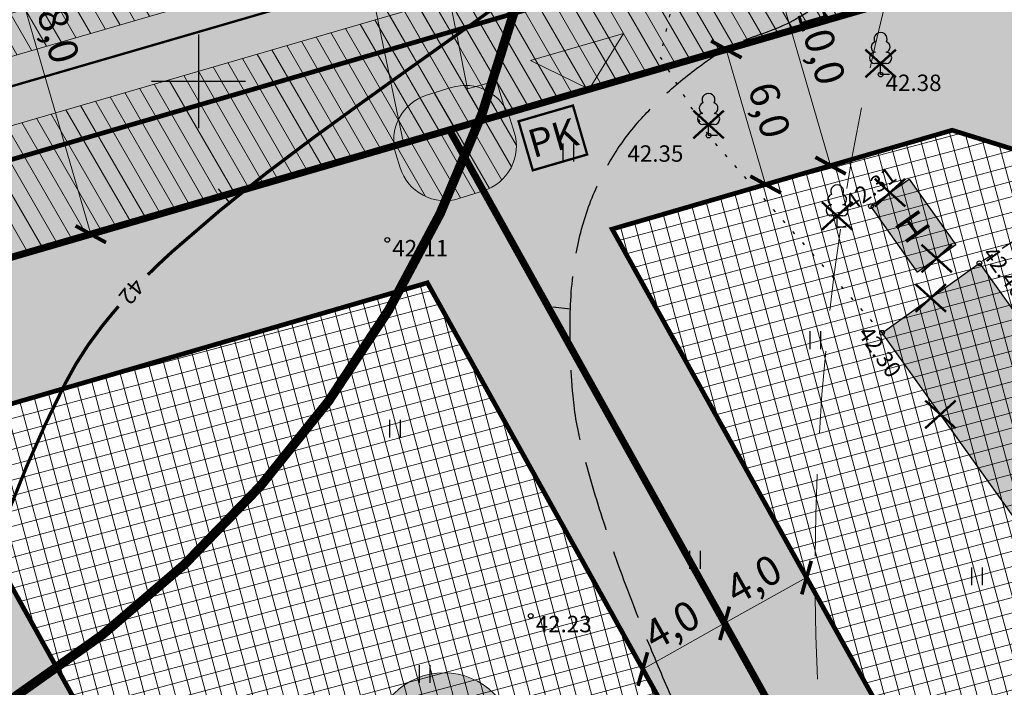
# Model space of a CAD drawing. Units: metres. Extents: x 545400 to 546026, y 6583728 to 6584235.
# Drawn here: x 545792 to 545834, y 6583974 to 6584003 of the extents above; entities that cross this region are included whole.
import ezdxf
from ezdxf.enums import TextEntityAlignment as Align

# ---------------------------------------------------------------- set-up
doc = ezdxf.new("R2010")
doc.units = ezdxf.units.M
for name, pattern in [('CENTER', [50.8, 31.75, -6.35, 6.35, -6.35]), ('CENTERX2', [4, 2.5, -0.5, 0.5, -0.5]), ('DASHED', [0.75, 0.5, -0.25]), ('Kasemetsa Topo$0$HOONEKP', [0.02, 0.01, 0.01]), ('Kasemetsa Topo$0$ISOPOHI', [0.2, 0.1, 0.1]), ('Kasemetsa Topo$0$ISOPOOL', [8, 6, -2]), ('Kasemetsa Topo$0$KOLVIK', [1.25, 0.25, -1]), ('Kasemetsa Topo$0$KRUUSKILL', [2, 1, -1]), ('KM_921a', [3, 1, -2])]:
    doc.linetypes.add(name, pattern=pattern)
doc.layers.get('0').update_dxf_attribs({"lineweight": 9})
doc.layers.get('Defpoints').update_dxf_attribs({"lineweight": 9})
for name, color, linetype, lineweight in [('-GEODEESIA', 7, 'Continuous', 9), ('DP_DIM', 7, 'Continuous', 9), ('DP_EH-plan_maapealne_hoonestusala_hatch', 169, 'Continuous', 18), ('DP_EH-plan_maapealne_hoonestusala_joon', 7, 'CENTER', 9), ('DP_EH-õigus_pos_nr', 7, 'Continuous', 9), ('DP_EH-õigus_pos_nr @ 1', 7, 'Continuous', 9), ('DP_KR-planeeritav', 1, 'Continuous', 9), ('DP_KV-mälestis_arheoloogia', 243, 'CENTERX2', 20), ('DP_MUU-hüdrandi tööraadius', 152, 'DASHED', 15), ('DP_MUU-juurdepääsud', 7, 'Continuous', 9), ('DP_MUU-likvideeritav_objekt', 1, 'Continuous', 9), ('DP_MUU-prügikonteiner', 7, 'Continuous', 9), ('DP_SERV-tehnovõrgud', 6, 'Continuous', 13), ('DP_T-autoliiklus-planeeritav', 253, 'Continuous', 9), ('DP_T-kergliiklus_planeeritav', 41, 'Continuous', 9), ('DP_T-servajoon', 250, 'Continuous', 9), ('TL_L_kattemärgistus_valge', 7, 'Continuous', 9)]:
    doc.layers.add(name, color=color, linetype=linetype, lineweight=lineweight)
doc.layers.add('DP_HO-olemasolev-LIKV', color=7, linetype='Continuous', lineweight=9, true_color=0xccb399)
doc.layers.add('DP_MA-muru', color=7, linetype='Continuous', lineweight=9, true_color=0xe4ff99)
for name, color, linetype in [('Kasemetsa Topo$0$HALJASTUS', 7, 'Continuous'), ('Kasemetsa Topo$0$HOONE', 7, 'Continuous'), ('Kasemetsa Topo$0$HORISONTAAL', 7, 'Continuous'), ('Kasemetsa Topo$0$korgus', 7, 'Continuous'), ('Kasemetsa Topo$0$PUU', 7, 'Continuous'), ('Kasemetsa Topo$0$TEE', 7, 'Continuous'), ('Kasemetsa Topo$0$VORK', 7, 'Continuous')]:
    doc.layers.add(name, color=color, linetype=linetype)
doc.styles.add('Kasemetsa Topo$0$ITALIC', font='italic.shx')
doc.styles.add('Kasemetsa Topo$0$romans', font='romans.shx')
doc.styles.add('Swis Lt BT', font='swissl.ttf')
doc.dimstyles.new('DP_M500', dxfattribs={"dimtxt": 1.25, "dimasz": 1.05, "dimexe": 0.5, "dimexo": 0, "dimgap": 0.3, "dimtad": 1, "dimdec": 1, "dimzin": 0, "dimtxsty": 'Swis Lt BT', "dimblk": 'ARCHTICK', "dimcen": 0.09, "dimclrd": 256, "dimclre": 256, "dimclrt": 256, "dimadec": 4, "dimazin": 0, "dimtfac": 1, "dimtdec": 1, "dimtmove": 0, "dimatfit": 2, "dimfxl": 0, "dimtolj": 1, "dimtzin": 0, "dimlwd": -1, "dimlwe": -1, "dimarcsym": 0})

# ---------------------------------------------------------------- blocks, each defined once
blk = doc.blocks.new('Kasemetsa Topo$0$VKORIS')
at = {"color": 0, "linetype": 'Continuous'}
for p, q in [((0, 4), (0, -4)), ((-4, 0), (4, 0))]:
    blk.add_line(p, q, dxfattribs=at)
blk = doc.blocks.new('Kasemetsa Topo$0$LEHTP1')
at = {"color": 0, "linetype": 'Continuous'}
for p, q in [((0.48, 0.95), (-0.48, 0.95)), ((0, 0), (0, 0.95)), ((0.76, 0), (0, 0))]:
    blk.add_line(p, q, dxfattribs=at)
for centre, radius, start, end in [((0, 3.04), 0.554, 332.5799, 207.4201), ((-0.34, 2.345), 0.465, 109.02174, 253.14154), ((0.34, 2.345), 0.465, 286.85082, 70.98591), ((-0.475, 1.425), 0.475, 90.0016, 269.3953), ((0.475, 1.425), 0.475, 270.6047, 89.9984)]:
    blk.add_arc(centre, radius, start, end, dxfattribs=at)
blk = doc.blocks.new('Kasemetsa Topo$0$ISOJ')
at = {"color": 0, "linetype": 'Continuous'}
blk.add_line((0, 0), (0, 1.5), dxfattribs=at)
blk = doc.blocks.new('Kasemetsa Topo$0$HEIN')
at = {"color": 0, "linetype": 'Continuous'}
for p, q in [((-0.455, 0.761), (-0.455, -0.761)), ((0.455, 0.761), (0.455, -0.761))]:
    blk.add_line(p, q, dxfattribs=at)
blk = doc.blocks.new('Kasemetsa Topo')
at = {"layer": 'Kasemetsa Topo$0$HALJASTUS', "linetype": 'Kasemetsa Topo$0$KOLVIK', "ltscale": 0.5, "flags": 128}
blk.add_lwpolyline([(545829.16, 6583989.28), (545821.757, 6583997.684), (545819.698, 6584001.056), (545821.211, 6584007.518), (545828.478, 6584018.067), (545830.751, 6584022.357), (545838.945, 6584030.914), (545842.774, 6584035.121)], dxfattribs=at)
at = {"layer": 'Kasemetsa Topo$0$HOONE', "linetype": 'Kasemetsa Topo$0$HOONEKP', "ltscale": 0.5, "flags": 128}
for points in [[(545828.682, 6583994.676), (545830.314, 6583995.833), (545832.305, 6583993.025), (545830.673, 6583991.868), (545828.682, 6583994.676)], [(545829.16, 6583989.28), (545833.31, 6583992.244), (545843.933, 6583977.372), (545839.783, 6583974.408), (545829.16, 6583989.28)]]:
    blk.add_lwpolyline(points, dxfattribs=at)
at = {"layer": 'Kasemetsa Topo$0$HORISONTAAL', "linetype": 'Kasemetsa Topo$0$ISOPOHI', "ltscale": 0.5, "const_width": 0.14, "flags": 128}
for points in [[(545797.838, 6583991.751, -0.0147), (545798.95, 6583992.802, -0.024845), (545804.947, 6583997.63, -0.00301), (545810.7, 6584001.757, 0.005869), (545813.638, 6584003.89, 0.000379), (545816.052, 6584005.688, 0.000159), (545821.813, 6584009.992, 0.002491), (545824.55, 6584012.059, 0.002524), (545827.231, 6584014.125, 0.100707), (545828.761, 6584015.912, 0.084278), (545829.693, 6584018.554, 0.109201), (545829.565, 6584021.316, -0.082233), (545829.201, 6584024.951, -0.024034), (545829.799, 6584030.253, -0.026035), (545830.684, 6584034.358, -0.033632)], [(545792.781, 6583960.342, -0.002067), (545790.415, 6583965.076, -0.013484), (545789.677, 6583966.673, -0.104789), (545789.135, 6583969.397, -0.053599), (545789.776, 6583974.744, -0.018106), (545790.697, 6583978.172, -0.016813), (545791.945, 6583981.785, -0.025748), (545794.293, 6583987.079, -0.050692), (545795.885, 6583989.56, -0.010531), (545796.585, 6583990.404, -0.024845)]]:
    blk.add_lwpolyline(points, format="xyb", dxfattribs=at)
at = {"layer": 'Kasemetsa Topo$0$HORISONTAAL', "linetype": 'Kasemetsa Topo$0$ISOPOOL', "ltscale": 0.5, "flags": 128}
blk.add_lwpolyline([(545831.051, 6583962.09, -0.013789), (545828.778, 6583963.489, -0.021327), (545827.375, 6583964.494, -0.008105), (545824.189, 6583967.075, -0.037621), (545823.555, 6583967.692, -0.047959), (545822.373, 6583969.322, -0.026864), (545820.721, 6583972.51, -0.006509), (545819.607, 6583975.065, -0.006533), (545818.563, 6583977.64, -0.013945), (545817.3, 6583981.164, -0.015677), (545816.364, 6583984.36, -0.040683), (545815.975, 6583986.594, -0.027307), (545815.852, 6583989.967, -0.039899), (545816.123, 6583992.726, -0.048702), (545816.74, 6583994.912, -0.044768), (545817.672, 6583996.784, -0.045764), (545818.898, 6583998.42, -0.029941), (545820.174, 6583999.675, -0.026289), (545821.779, 6584000.931, -0.076528), (545823.928, 6584001.993, 0.073282), (545826.178, 6584003.087, 0.052163), (545827.808, 6584004.468, 0.057908), (545828.97, 6584006.003, 0.120266), (545829.477, 6584007.685, -0.119105), (545829.985, 6584009.384, -0.046425), (545830.932, 6584010.709, -0.044948), (545832.142, 6584011.878, -0.053702), (545832.651, 6584012.204, -0.032122), (545833.58, 6584012.596)], format="xyb", dxfattribs=at)
at = {"layer": 'Kasemetsa Topo$0$korgus', "linetype": 'Continuous', "ltscale": 0.5}
for centre in [(545829.097, 6584000.286), (545821.757, 6583997.684), (545828.682, 6583994.676), (545808.053, 6583993.235), (545833.313, 6583992.243), (545829.16, 6583989.28), (545814.172, 6583977.207)]:
    blk.add_circle(centre, 0.1, dxfattribs=at)
at = {"layer": 'Kasemetsa Topo$0$TEE', "linetype": 'Kasemetsa Topo$0$KRUUSKILL', "ltscale": 0.5, "flags": 128}
blk.add_lwpolyline([(545858.578, 6583984.763), (545850.942, 6583979.611), (545837.55, 6583994.993), (545833.313, 6583992.243)], dxfattribs=at)
at = {"layer": 'Kasemetsa Topo$0$HALJASTUS', "linetype": 'Continuous', "ltscale": 0.5, "xscale": 0.5, "yscale": 0.5, "zscale": 0.5}
for p in [(545815.768, 6583996.964), (545826.298, 6583988.964), (545808.367, 6583985.187), (545821.169, 6583979.597), (545833.197, 6583978.89), (545809.64, 6583974.726)]:
    blk.add_blockref('Kasemetsa Topo$0$HEIN', p, dxfattribs=at)
at = {"layer": 'Kasemetsa Topo$0$HORISONTAAL', "ltscale": 0.5, "xscale": 0.5, "yscale": 0.5, "zscale": 0.5}
for p, rotation in [((545801.325, 6583994.833), 38.87266983915708), ((545815.861, 6583990.288), 83.25701451812672)]:
    blk.add_blockref('Kasemetsa Topo$0$ISOJ', p, dxfattribs=dict(at, rotation=rotation))
at = {"layer": 'Kasemetsa Topo$0$PUU', "linetype": 'Continuous', "ltscale": 0.5, "xscale": 0.5, "yscale": 0.5, "zscale": 0.5}
for p in [(545829.097, 6584000.286), (545821.757, 6583997.684), (545827.244, 6583993.786)]:
    blk.add_blockref('Kasemetsa Topo$0$LEHTP1', p, dxfattribs=at)
at = {"layer": 'Kasemetsa Topo$0$VORK', "ltscale": 0.5, "xscale": 0.5, "yscale": 0.5, "zscale": 0.5}
blk.add_blockref('Kasemetsa Topo$0$VKORIS', (545800, 6584000), dxfattribs=at)
at = {"layer": 'Kasemetsa Topo$0$HOONE', "linetype": 'Continuous', "ltscale": 0.5, "style": 'Kasemetsa Topo$0$romans'}
blk.add_text('H', height=1.2, rotation=125.3384, dxfattribs=at).set_placement((545830.466, 6583993.81), align=Align.MIDDLE_CENTER)
at = {"layer": 'Kasemetsa Topo$0$HORISONTAAL', "linetype": 'Continuous', "ltscale": 0.5, "style": 'Kasemetsa Topo$0$romans'}
blk.add_text('42', height=0.7, rotation=231.0562, dxfattribs=at).set_placement((545797.147, 6583991.032), align=Align.MIDDLE_CENTER)
at = {"layer": 'Kasemetsa Topo$0$korgus', "linetype": 'Continuous', "ltscale": 0.5, "style": 'Kasemetsa Topo$0$ITALIC'}
for s, p in [(' 42.38', (545829.097, 6584000.286)), (' 42.35', (545818.083, 6583997.27)), (' 42.11', (545808.053, 6583993.235)), (' 42.23', (545814.172, 6583977.207))]:
    blk.add_text(s, height=0.7, dxfattribs=at).set_placement(p, align=Align.TOP_LEFT)
for s, rotation, p in [(' 42.31', 35.0309, (545827.314, 6583994.907)), (' 42.46', 305.9966, (545833.844, 6583993.217)), (' 42.30', 304.8392, (545828.544, 6583989.823))]:
    blk.add_text(s, height=0.7, rotation=rotation, dxfattribs=at).set_placement(p, align=Align.TOP_LEFT)
blk = doc.blocks.new('likv_rist')
at = {"layer": 'DP_MUU-likvideeritav_objekt', "linetype": 'Continuous', "const_width": 0.1, "flags": 128}
for points in [[(-0.651, 0.591), (0.651, -0.591)], [(0.651, 0.591), (-0.651, -0.591)]]:
    blk.add_lwpolyline(points, dxfattribs=at)
blk = doc.blocks.new('pos_nr')
at = {"layer": 'DP_EH-õigus_pos_nr'}
h = blk.add_hatch(color=41, dxfattribs=at)
edge = h.paths.add_edge_path()
edge.add_arc((0, 0), 3.007, 0, 360)
blk.add_circle((0, 0), 3.007, dxfattribs=at)
at = {"layer": 'DP_EH-õigus_pos_nr', "style": 'Swis Lt BT'}
blk.add_attdef('POS_NUMBER', text='', height=3.105, dxfattribs=at).set_placement((0, 0), align=Align.MIDDLE)
blk = doc.blocks.new('*U300')
at = {"layer": 'DP_EH-õigus_pos_nr', "ltscale": 0.5}
ref = blk.add_blockref('pos_nr', (545810.469, 6583971.771), dxfattribs=at)
ref.add_attrib('POS_NUMBER', '15', dxfattribs={"layer": 'DP_EH-õigus_pos_nr @ 1', "height": 3.105, "style": 'Swis Lt BT'}).set_placement((545810.469, 6583971.771), align=Align.MIDDLE)
blk = doc.blocks.new('*U60')
at = {"layer": 'DP_MUU-juurdepääsud', "ltscale": 0.5}
h = blk.add_hatch(color=256, dxfattribs=at)
h.dxf.hatch_style = 1
h.paths.add_polyline_path([(1.943, 3.168), (0, 0), (-3.339, 1.633)])
at = {"layer": 'DP_MUU-juurdepääsud', "ltscale": 0.5, "flags": 128}
blk.add_lwpolyline([(1.943, 3.168), (0, 0), (-3.339, 1.633)], close=True, dxfattribs=at)
blk = doc.blocks.new('pk')
at = {"layer": 'DP_MUU-prügikonteiner'}
blk.add_hatch(color=9, dxfattribs=at).paths.add_polyline_path([(0, 2.176), (2.416, 2.176), (2.416, 0), (0, 0)])
at = {"layer": 'DP_MUU-prügikonteiner', "linetype": 'Continuous', "const_width": 0.1}
blk.add_lwpolyline([(0, 2.176), (2.416, 2.176), (2.416, 0), (0, 0)], close=True, dxfattribs=at)
at = {"layer": 'DP_MUU-prügikonteiner', "style": 'Swis Lt BT'}
blk.add_text('PK', height=1.2, dxfattribs=at).set_placement((1.208, 1.088), align=Align.MIDDLE_CENTER)
blk = doc.blocks.new('_ArchTick')
at = {"color": 0, "linetype": 'ByBlock', "const_width": 0.15}
blk.add_lwpolyline([(-0.5, -0.5), (0.5, 0.5)], dxfattribs=at)
blk = doc.blocks.new('*D69')
at = {"layer": 'Defpoints', "color": 0, "ltscale": 0.5, "transparency": 16777216}
for p in [(545821.83, 6584001.163), (545824.188, 6583995.601), (545823.505, 6583995.402)]:
    blk.add_point(p, dxfattribs=at)
at = {"layer": 'DP_DIM', "linetype": 'ByBlock', "ltscale": 0.5, "transparency": 16777216}
for p, q in [((545822.033, 6584001.222), (545822.994, 6584001.502)), ((545822.514, 6584001.362), (545824.188, 6583995.601)), ((545823.708, 6583995.461), (545824.668, 6583995.74))]:
    blk.add_line(p, q, dxfattribs=at)
at = {"layer": 'DP_DIM', "ltscale": 0.5, "transparency": 16777216, "xscale": 1.05, "yscale": 1.05, "zscale": 1.05}
for p, rotation in [((545822.514, 6584001.362), 106.2082732834557), ((545824.188, 6583995.601), 286.2082732834558)]:
    blk.add_blockref('_ArchTick', p, dxfattribs=dict(at, rotation=rotation))
at = {"layer": 'DP_DIM', "ltscale": 0.5, "transparency": 16777216, "insert": (545824.355, 6583998.773), "char_height": 1.25, "attachment_point": 5, "rotation": 286.2083, "style": 'Swis Lt BT'}
blk.add_mtext('\\A1;6,0', dxfattribs=at)
blk = doc.blocks.new('*D72')
at = {"layer": 'Defpoints', "color": 0, "ltscale": 0.5, "transparency": 16777216}
for p in [(545824.173, 6584006.01), (545826.964, 6583996.407), (545826.964, 6583996.407)]:
    blk.add_point(p, dxfattribs=at)
at = {"layer": 'DP_DIM', "linetype": 'ByBlock', "ltscale": 0.5, "transparency": 16777216}
for p, q in [((545824.173, 6584006.01), (545824.653, 6584006.149)), ((545824.173, 6584006.01), (545826.964, 6583996.407)), ((545826.964, 6583996.407), (545827.444, 6583996.547))]:
    blk.add_line(p, q, dxfattribs=at)
at = {"layer": 'DP_DIM', "ltscale": 0.5, "transparency": 16777216, "xscale": 1.05, "yscale": 1.05, "zscale": 1.05}
for p, rotation in [((545824.173, 6584006.01), 106.2082732835353), ((545826.964, 6583996.407), 286.2082732835353)]:
    blk.add_blockref('_ArchTick', p, dxfattribs=dict(at, rotation=rotation))
at = {"layer": 'DP_DIM', "ltscale": 0.5, "transparency": 16777216, "insert": (545826.573, 6584001.501), "char_height": 1.25, "attachment_point": 5, "rotation": 286.2083, "style": 'Swis Lt BT'}
blk.add_mtext('\\A1;10,0', dxfattribs=at)
blk = doc.blocks.new('*D82')
at = {"layer": 'Defpoints', "color": 0, "ltscale": 0.5, "transparency": 16777216}
for p in [(545822.443, 6583976.888), (545822.443, 6583976.888), (545818.95, 6583974.939)]:
    blk.add_point(p, dxfattribs=at)
at = {"layer": 'DP_DIM', "linetype": 'ByBlock', "ltscale": 0.5, "transparency": 16777216}
for p, q in [((545818.95, 6583974.939), (545822.443, 6583976.888)), ((545822.443, 6583976.888), (545822.687, 6583976.451)), ((545818.95, 6583974.939), (545819.194, 6583974.502))]:
    blk.add_line(p, q, dxfattribs=at)
at = {"layer": 'DP_DIM', "ltscale": 0.5, "transparency": 16777216, "xscale": 1.05, "yscale": 1.05, "zscale": 1.05}
for p, rotation in [((545822.443, 6583976.888), 29.15829250936495), ((545818.95, 6583974.939), 209.158292509365)]:
    blk.add_blockref('_ArchTick', p, dxfattribs=dict(at, rotation=rotation))
at = {"layer": 'DP_DIM', "ltscale": 0.5, "transparency": 16777216, "insert": (545820.187, 6583976.827), "char_height": 1.25, "attachment_point": 5, "rotation": 29.1583, "style": 'Swis Lt BT'}
blk.add_mtext('\\A1;4,0', dxfattribs=at)
blk = doc.blocks.new('*D83')
at = {"layer": 'Defpoints', "color": 0, "ltscale": 0.5, "transparency": 16777216}
for p in [(545825.936, 6583978.837), (545825.936, 6583978.837), (545822.443, 6583976.888)]:
    blk.add_point(p, dxfattribs=at)
at = {"layer": 'DP_DIM', "linetype": 'ByBlock', "ltscale": 0.5, "transparency": 16777216}
for p, q in [((545825.936, 6583978.837), (545825.693, 6583979.273)), ((545822.443, 6583976.888), (545825.936, 6583978.837)), ((545822.443, 6583976.888), (545822.2, 6583977.325))]:
    blk.add_line(p, q, dxfattribs=at)
at = {"layer": 'DP_DIM', "ltscale": 0.5, "transparency": 16777216, "xscale": 1.05, "yscale": 1.05, "zscale": 1.05}
for p, rotation in [((545825.936, 6583978.837), 29.15829251938974), ((545822.443, 6583976.888), 209.1582925193898)]:
    blk.add_blockref('_ArchTick', p, dxfattribs=dict(at, rotation=rotation))
at = {"layer": 'DP_DIM', "ltscale": 0.5, "transparency": 16777216, "insert": (545823.68, 6583978.776), "char_height": 1.25, "attachment_point": 5, "rotation": 29.1583, "style": 'Swis Lt BT'}
blk.add_mtext('\\A1;4,0', dxfattribs=at)
blk = doc.blocks.new('*D124')
at = {"layer": 'Defpoints', "color": 0, "linetype": 'Continuous', "ltscale": 7, "transparency": 16777216}
for p in [(545780.856, 6583991.11), (545831.375, 6583904.809)]:
    blk.add_point(p, dxfattribs=at)
at = {"layer": 'DP_MUU-hüdrandi tööraadius', "color": 7, "linetype": 'Continuous', "ltscale": 7, "transparency": 16777216}
blk.add_line((545780.856, 6583991.11), (545831.375, 6583904.809), dxfattribs=at)
at = {"layer": 'DP_MUU-hüdrandi tööraadius', "color": 7, "linetype": 'Continuous', "ltscale": 7, "transparency": 16777216, "xscale": 1.05, "yscale": 1.05, "zscale": 1.05, "rotation": 300.3439035726237}
blk.add_blockref('_ArchTick', (545831.375, 6583904.809), dxfattribs=at)
at = {"layer": 'DP_MUU-hüdrandi tööraadius', "color": 7, "linetype": 'Continuous', "ltscale": 7, "transparency": 16777216, "insert": (545807.019, 6583948.488), "char_height": 1.25, "attachment_point": 5, "rotation": 300.3439, "style": 'Swis Lt BT'}
blk.add_mtext('\\A1;R100,0', dxfattribs=at)
blk = doc.blocks.new('*D198')
at = {"layer": 'Defpoints', "color": 0, "ltscale": 0.5, "transparency": 16777216}
for p in [(545790.378, 6584010.766), (545795.403, 6583993.481), (545795.403, 6583993.481)]:
    blk.add_point(p, dxfattribs=at)
at = {"layer": 'DP_DIM', "ltscale": 0.5, "transparency": 16777216}
for p, q in [((545790.378, 6584010.766), (545790.858, 6584010.905)), ((545790.378, 6584010.766), (545795.403, 6583993.481)), ((545795.403, 6583993.481), (545795.883, 6583993.621))]:
    blk.add_line(p, q, dxfattribs=at)
at = {"layer": 'DP_DIM', "ltscale": 0.5, "transparency": 16777216, "xscale": 1.05, "yscale": 1.05, "zscale": 1.05}
for p, rotation in [((545790.378, 6584010.766), 106.2082732839358), ((545795.403, 6583993.481), 286.2082732839359)]:
    blk.add_blockref('_ArchTick', p, dxfattribs=dict(at, rotation=rotation))
at = {"layer": 'DP_DIM', "ltscale": 0.5, "transparency": 16777216, "insert": (545793.895, 6584002.416), "char_height": 1.25, "attachment_point": 5, "rotation": 286.2083, "style": 'Swis Lt BT'}
blk.add_mtext('\\A1;18,0', dxfattribs=at)

msp = doc.modelspace()

# ---------------------------------------------------------------- hatches: boundary and pattern name
at = {"layer": 'DP_EH-plan_maapealne_hoonestusala_hatch'}
h = msp.add_hatch(dxfattribs=at)
h.set_pattern_fill('ANSI37', color=256, scale=0.2, angle=60)
h.paths.add_polyline_path([(545817.645, 6583993.698), (545832.149, 6583997.915), (545858.722, 6583989.653), (545853.235, 6583972.004), (545835.324, 6583962.011)])
h = msp.add_hatch(dxfattribs=at)
h.set_pattern_fill('ANSI37', color=256, scale=0.2, angle=60)
h.paths.add_polyline_path([(545788.282, 6583985.163), (545809.762, 6583991.407), (545828.338, 6583958.113), (545809.301, 6583947.491)])
at = {"layer": 'DP_HO-olemasolev-LIKV', "ltscale": 0.5}
h = msp.add_hatch(color=256, dxfattribs=at)
h.dxf.hatch_style = 1
h.paths.add_polyline_path([(545828.682, 6583994.676), (545830.314, 6583995.833), (545832.305, 6583993.025), (545830.673, 6583991.868)])
h = msp.add_hatch(color=256, dxfattribs=at)
h.dxf.hatch_style = 1
h.paths.add_polyline_path([(545829.16, 6583989.28), (545833.312, 6583992.242), (545843.933, 6583977.372), (545839.783, 6583974.408)])
at = {"layer": 'DP_MA-muru', "ltscale": 0.5}
h = msp.add_hatch(color=256, dxfattribs=at)
h.dxf.hatch_style = 1
h.paths.add_polyline_path([(545712.074, 6583988.004), (545753.845, 6584000.146), (545757.251, 6584006.343), (545713.809, 6584155.791), (545719.623, 6584159.076), (545736.11, 6584102.358), (545744.464, 6584104.787), (545747.188, 6584095.416), (545752.506, 6584067.448), (545759.121, 6584044.69), (545767.476, 6584047.118), (545769.374, 6584040.588), (545761.02, 6584038.16), (545769.254, 6584009.832), (545775.451, 6584006.427), (545849.302, 6584027.894), (545862.38, 6584009.46), (545890.17, 6584000.82), (545933.66, 6584007.68), (545921.225, 6583976.504), (545832.207, 6584004.18), (545717.098, 6583970.72)])
h = msp.add_hatch(color=256, dxfattribs=at)
h.dxf.hatch_style = 1
h.paths.add_polyline_path([(545810.704, 6583997.929), (545832.207, 6584004.18), (545864.323, 6583994.195), (545856.58, 6583969.29), (545833.78, 6583956.569)])
h.paths.add_polyline_path([(545817.645, 6583993.698), (545832.149, 6583997.915), (545858.722, 6583989.653), (545853.235, 6583972.004), (545835.324, 6583962.011)], flags=16)
h = msp.add_hatch(color=256, dxfattribs=at)
h.dxf.hatch_style = 1
h.paths.add_polyline_path([(545788.282, 6583985.163), (545809.762, 6583991.407), (545828.338, 6583958.113), (545809.301, 6583947.491)], flags=16)
h.paths.add_polyline_path([(545781.342, 6583989.394), (545810.704, 6583997.929), (545833.78, 6583956.569), (545807.756, 6583942.049)])
at = {"layer": 'DP_SERV-tehnovõrgud'}
h = msp.add_hatch(dxfattribs=at)
h.set_pattern_fill('ANSI31', color=256, scale=0.2, angle=75)
h.paths.add_polyline_path([(545946.962, 6583994.411), (545923.31, 6583999.402), (545918.139, 6583983.118), (545833.643, 6584009.388), (545821.127, 6584005.747), (545817.386, 6584018.617), (545812.581, 6584017.22), (545816.102, 6584005.118), (545767.568, 6583990.998), (545759.513, 6584019.969), (545765.779, 6584021.785), (545764.368, 6584026.64), (545758.121, 6584024.841), (545750.608, 6584050.673), (545756.857, 6584052.478), (545755.464, 6584057.271), (545749.216, 6584055.471), (545742.474, 6584078.661), (545749.964, 6584080.817), (545749.026, 6584085.749), (545741.081, 6584083.464), (545732.017, 6584114.633), (545732.5, 6584114.775), (545731.942, 6584116.696), (545731.459, 6584116.554), (545721.972, 6584149.179), (545722.459, 6584149.32), (545721.9, 6584151.241), (545721.414, 6584151.099), (545720.425, 6584154.501), (545718.227, 6584154.92), (545717.463, 6584157.55), (545714.975, 6584162.353), (545710.738, 6584160.013), (545712.961, 6584155.827), (545713.079, 6584155.44), (545671.23, 6584131.836), (545670.16, 6584132.058), (545658.201, 6584172.974), (545654.362, 6584171.852), (545666.994, 6584128.631), (545671.886, 6584127.614), (545714.219, 6584151.491), (545753.004, 6584018.083), (545753.798, 6584018.313), (545762.168, 6583989.427), (545733.987, 6583981.228), (545735.104, 6583977.387), (545745.884, 6583980.523), (545746.265, 6583979.198), (545832.207, 6584004.18), (545921.19, 6583976.515), (545924.408, 6583975.25), (545926.187, 6583979.778), (545921.647, 6583981.19), (545926.012, 6583994.743), (545946.136, 6583990.497)])
h = msp.add_hatch(dxfattribs=at)
h.set_pattern_fill('ANSI31', color=256, scale=0.2, angle=75)
h.paths.add_polyline_path([(545938.284, 6583978.838), (545940.658, 6583985.864), (545930.699, 6583988.344), (545932.22, 6583989.392), (545935.173, 6583996.851), (545948.806, 6583992.843), (545949.376, 6583994.76), (545934.816, 6583999.04), (545933.731, 6583998.64), (545930.578, 6583990.689), (545929.356, 6583989.848), (545926.759, 6583990.451), (545929.263, 6583998.094), (545930.216, 6583998.944), (545930.794, 6584000.528), (545935.684, 6584001.371), (545939.438, 6584011.87), (545948.864, 6584008.958), (545949.441, 6584010.873), (545938.199, 6584014.346), (545934.194, 6584003.144), (545931.585, 6584002.694), (545933.389, 6584007.637), (545931.13, 6584007.281), (545930.203, 6584004.741), (545895.146, 6583999.702), (545889.335, 6584001.708), (545829.082, 6584019.297), (545826.705, 6584018.612), (545822.824, 6584019.71), (545802.762, 6584014.231), (545769.978, 6584004.872), (545771.221, 6584000.545), (545806.005, 6584010.567), (545806.66, 6584007.407), (545754.835, 6583992.359), (545755.292, 6583990.409), (545807.067, 6584005.443), (545808.742, 6583997.359), (545813.121, 6583998.632), (545812.705, 6584000.015), (545811.47, 6583999.683), (545810.154, 6584006.339), (545825.947, 6584010.925), (545824.492, 6584015.893), (545824.616, 6584015.929), (545861.66, 6584004.996), (545887.139, 6583997.131), (545887.957, 6583996.927), (545885.018, 6583987.761), (545886.928, 6583987.167), (545889.902, 6583996.443), (545894.053, 6583995.409), (545894.111, 6583994.963), (545922.295, 6583986.55), (545910.962, 6583954.697), (545899.105, 6583958.35), (545898.516, 6583956.439), (545933.638, 6583945.618), (545934.268, 6583947.516), (545912.875, 6583954.108), (545924.214, 6583985.977), (545925.197, 6583985.684), (545925.793, 6583987.505), (545938.07, 6583984.448), (545936.39, 6583979.479)])
h.paths.add_polyline_path([(545809.765, 6584008.309), (545823.464, 6584012.287), (545822.57, 6584015.34), (545809.14, 6584011.47)], flags=16)
h.paths.add_polyline_path([(545923.959, 6583991.7), (545926.243, 6584000.649), (545927.273, 6584000.858), (545927.113, 6584002.035), (545928.316, 6584002.178), (545928.392, 6584002.46), (545897.493, 6583998.018)], flags=16)
h = msp.add_hatch(dxfattribs=at)
h.set_pattern_fill('ANSI31', color=256, scale=0.2, angle=75)
edge = h.paths.add_edge_path()
edge.add_line((545809.728, 6583999.406), (545810.779, 6583999.734))
edge.add_arc((545811.375, 6583997.825), 2, 17.3503, 107.3503, ccw=False)
edge.add_line((545813.284, 6583998.422), (545813.467, 6583997.836))
edge.add_arc((545811.558, 6583997.24), 2, -72.6497, 17.3503, ccw=False)
edge.add_line((545812.155, 6583995.331), (545811.104, 6583995.002))
edge.add_arc((545810.508, 6583996.911), 2, 197.3503, 287.3503, ccw=False)
edge.add_line((545808.599, 6583996.315), (545808.416, 6583996.901))
edge.add_arc((545810.325, 6583997.497), 2, 107.3503, 197.3503, ccw=False)
at = {"layer": 'DP_T-autoliiklus-planeeritav', "ltscale": 0.5}
h = msp.add_hatch(color=256, dxfattribs=at)
h.dxf.hatch_style = 1
edge = h.paths.add_edge_path()
edge.add_line((545719.019, 6583971.278), (545716.228, 6583980.88))
edge.add_line((545716.228, 6583980.88), (545761.84, 6583994.139))
edge.add_arc((545760.723, 6583997.98), 4, 286.2083, 376.2083)
edge.add_line((545764.564, 6583999.097), (545764.285, 6584000.057))
edge.add_line((545764.285, 6584000.057), (545768.126, 6584001.173))
edge.add_line((545768.126, 6584001.173), (545768.405, 6584000.213))
edge.add_arc((545772.246, 6584001.33), 4, 196.2083, 286.2083)
edge.add_line((545773.363, 6583997.489), (545812.545, 6584008.878))
edge.add_line((545812.545, 6584008.878), (545811.429, 6584012.719))
edge.add_line((545811.429, 6584012.719), (545815.27, 6584013.836))
edge.add_line((545815.27, 6584013.836), (545816.386, 6584009.995))
edge.add_line((545816.386, 6584009.995), (545826.528, 6584012.943))
edge.add_arc((545832.11, 6583993.738), 20, 72.7294, 106.2083, ccw=False)
edge.add_line((545838.048, 6584012.836), (545909.415, 6583990.648))
edge.add_arc((545909.712, 6583991.603), 1, 252.7294, 297.7294)
edge.add_line((545910.177, 6583990.718), (545913.566, 6583992.499))
edge.add_line((545913.566, 6583992.499), (545919.295, 6583990.718))
edge.add_line((545919.295, 6583990.718), (545921.077, 6583987.329))
edge.add_arc((545921.962, 6583987.794), 1, 207.7294, 252.7294)
edge.add_line((545921.665, 6583986.839), (545925.817, 6583985.548))
edge.add_arc((545927.301, 6583990.323), 5, 252.7294, 343.3126)
edge.add_line((545932.091, 6583988.887), (545931.157, 6583985.877))
edge.add_line((545931.157, 6583985.877), (545927.516, 6583973.573))
edge.add_arc((545922.721, 6583974.991), 5, 343.5155, 432.7294)
edge.add_line((545924.206, 6583979.766), (545837.99, 6584006.571))
edge.add_arc((545832.052, 6583987.473), 20, 72.7294, 106.2083)
edge.add_line((545826.47, 6584006.678), (545738.651, 6583981.15))
edge.add_arc((545741.443, 6583971.548), 10, 106.2083, 136.2083)
edge.add_line((545734.224, 6583978.468), (545730.542, 6583974.627))
edge.add_line((545730.542, 6583974.627), (545719.019, 6583971.278))

# ---------------------------------------------------------------- linework, layer by layer
at = {"layer": 'DP_EH-plan_maapealne_hoonestusala_joon', "ltscale": 0.1, "const_width": 0.2}
for points in [[(545817.645, 6583993.698), (545832.149, 6583997.915), (545858.722, 6583989.653), (545853.235, 6583972.004), (545835.324, 6583962.011)], [(545788.282, 6583985.163), (545809.762, 6583991.407), (545828.338, 6583958.113), (545809.301, 6583947.491)]]:
    msp.add_lwpolyline(points, close=True, dxfattribs=at)
at = {"layer": 'DP_HO-olemasolev-LIKV', "ltscale": 0.5, "flags": 128}
for points in [[(545828.682, 6583994.676), (545830.314, 6583995.833), (545832.305, 6583993.025), (545830.673, 6583991.868)], [(545829.16, 6583989.28), (545833.312, 6583992.242), (545843.933, 6583977.372), (545839.783, 6583974.408)]]:
    msp.add_lwpolyline(points, close=True, dxfattribs=at)
at = {"layer": 'DP_KR-planeeritav', "ltscale": 0.5, "const_width": 0.3, "flags": 128}
for points in [[(545712.074, 6583988.004), (545753.845, 6584000.146), (545757.251, 6584006.343), (545713.809, 6584155.791), (545719.623, 6584159.076), (545736.11, 6584102.358), (545744.464, 6584104.787), (545747.188, 6584095.416), (545752.506, 6584067.448), (545759.121, 6584044.69), (545767.476, 6584047.118), (545769.374, 6584040.588), (545761.02, 6584038.16), (545769.254, 6584009.832), (545775.451, 6584006.427), (545849.302, 6584027.894), (545862.38, 6584009.46), (545890.17, 6584000.82), (545933.66, 6584007.68), (545921.225, 6583976.504), (545832.207, 6584004.18), (545717.098, 6583970.72)], [(545810.704, 6583997.929), (545832.207, 6584004.18), (545864.323, 6583994.195), (545856.58, 6583969.29), (545833.78, 6583956.569)], [(545781.342, 6583989.394), (545810.704, 6583997.929), (545833.78, 6583956.569), (545807.756, 6583942.049)]]:
    msp.add_lwpolyline(points, close=True, dxfattribs=at)
at = {"layer": 'DP_KV-mälestis_arheoloogia', "const_width": 0.4}
msp.add_lwpolyline([(545630.459, 6584114.43), (545728.277, 6584140.894, -0.403574), (545789.092, 6584107.438), (545812.907, 6584030.635, -0.417571), (545779.411, 6583967.903), (545681.609, 6583938.799, -0.413571), (545619.456, 6583972.356), (545595.625, 6584051.799, -0.422204)], format="xyb", close=True, dxfattribs=at)
at = {"layer": 'DP_MUU-hüdrandi tööraadius', "linetype": 'DASHED', "ltscale": 7}
for centre in [(545732.068, 6584100.142), (545780.856, 6583991.11), (545926.298, 6583978.947)]:
    msp.add_circle(centre, 100, dxfattribs=at)
at = {"layer": 'DP_SERV-tehnovõrgud', "ltscale": 0.5, "flags": 128}
for points in [[(545714.219, 6584151.491), (545753.004, 6584018.083), (545753.798, 6584018.313), (545762.168, 6583989.427), (545733.987, 6583981.228), (545735.104, 6583977.387), (545745.884, 6583980.523), (545746.265, 6583979.198), (545832.207, 6584004.18), (545921.19, 6583976.515)], [(545918.139, 6583983.118), (545833.643, 6584009.388), (545821.127, 6584005.747), (545817.386, 6584018.617), (545812.581, 6584017.22), (545816.102, 6584005.118), (545767.568, 6583990.998), (545759.513, 6584019.969), (545765.779, 6584021.785), (545764.368, 6584026.64), (545758.121, 6584024.841), (545750.608, 6584050.673), (545756.857, 6584052.478), (545755.464, 6584057.271), (545749.216, 6584055.471), (545742.474, 6584078.661), (545749.964, 6584080.817), (545749.026, 6584085.749), (545741.081, 6584083.464), (545732.017, 6584114.633), (545732.5, 6584114.775), (545731.942, 6584116.696), (545731.459, 6584116.554), (545721.972, 6584149.179)], [(545889.335, 6584001.708), (545829.082, 6584019.297), (545826.705, 6584018.612), (545822.824, 6584019.71), (545802.762, 6584014.231), (545769.978, 6584004.872), (545771.221, 6584000.545), (545806.005, 6584010.567), (545806.66, 6584007.407), (545754.835, 6583992.359), (545755.292, 6583990.409), (545807.067, 6584005.443), (545808.742, 6583997.359), (545813.121, 6583998.632), (545812.705, 6584000.015), (545811.47, 6583999.683), (545810.154, 6584006.339), (545825.947, 6584010.925), (545824.492, 6584015.893), (545824.616, 6584015.929), (545861.66, 6584004.996), (545887.139, 6583997.131)]]:
    msp.add_lwpolyline(points, dxfattribs=at)
msp.add_lwpolyline([(545809.728, 6583999.406), (545810.779, 6583999.734, -0.414214), (545813.284, 6583998.422), (545813.467, 6583997.836, -0.414214), (545812.155, 6583995.331), (545811.104, 6583995.002, -0.414214), (545808.599, 6583996.315), (545808.416, 6583996.901, -0.414214)], format="xyb", close=True, dxfattribs=at)
at = {"layer": 'DP_T-autoliiklus-planeeritav', "ltscale": 0.5, "flags": 128}
msp.add_lwpolyline([(545924.206, 6583979.766), (545837.99, 6584006.571, 0.147127), (545826.47, 6584006.678), (545738.651, 6583981.15, 0.131652), (545734.224, 6583978.468), (545730.542, 6583974.627), (545719.019, 6583971.278), (545716.228, 6583980.88), (545761.84, 6583994.139, 0.414214), (545764.564, 6583999.097), (545764.285, 6584000.057), (545768.126, 6584001.173), (545768.405, 6584000.213, 0.414214), (545773.363, 6583997.489), (545812.545, 6584008.878), (545811.429, 6584012.719), (545815.27, 6584013.836), (545816.386, 6584009.995), (545826.528, 6584012.943, -0.147127), (545838.048, 6584012.836), (545909.415, 6583990.648, 0.198912)], format="xyb", dxfattribs=at)
at = {"layer": 'DP_T-kergliiklus_planeeritav', "ltscale": 0.5, "flags": 128}
msp.add_lwpolyline([(545763.448, 6584002.938), (545770.376, 6584004.951, -0.049389), (545773.863, 6584005.601, 0), (545775.688, 6584005.758, 0.049389), (545778.594, 6584006.299), (545818.766, 6584017.976, -0.147127), (545832.014, 6584017.854), (545888.853, 6584000.182, 0.114972), (545900.171, 6583999.36), (545933.175, 6584004.566), (545932.337, 6584001.397), (545900.638, 6583996.397, -0.114967), (545887.963, 6583997.317), (545831.124, 6584014.989, 0.147127), (545819.603, 6584015.096), (545779.431, 6584003.418, -0.049389), (545775.944, 6584002.768, 0), (545774.119, 6584002.612, 0.049389), (545771.213, 6584002.071), (545764.285, 6584000.057)], format="xyb", close=True, dxfattribs=at)
at = {"layer": 'DP_T-servajoon', "const_width": 0.2, "flags": 128}
msp.add_lwpolyline([(545730.542, 6583974.627), (545734.224, 6583978.468, -0.131652), (545738.651, 6583981.15), (545826.47, 6584006.678, -0.147127), (545837.99, 6584006.571), (545908.503, 6583984.648, -0.43728), (545910.398, 6583980.672), (545887.594, 6583923.5), (545893.52, 6583915.997, 0.144196), (545900.668, 6583910.938), (545901.984, 6583910.488, -0.501917), (545903.947, 6583904.381, 0.501917)], format="xyb", dxfattribs=at)
at = {"layer": 'TL_L_kattemärgistus_valge', "linetype": 'KM_921a', "const_width": 0.1}
msp.add_lwpolyline([(545923.602, 6583983.095), (545838.019, 6584009.703, 0.147127), (545826.499, 6584009.81), (545738.064, 6583984.104)], format="xyb", dxfattribs=at)

# ---------------------------------------------------------------- block references
at = {"layer": '-GEODEESIA', "ltscale": 0.5}
msp.add_blockref('Kasemetsa Topo', (0, 0), dxfattribs=at)
msp.add_blockref('*U300', (0, 0))
at = {"layer": 'DP_MUU-juurdepääsud', "xscale": 0.75, "yscale": 0.75, "zscale": 0.75}
msp.add_blockref('*U60', (545816.67, 6583999.663), dxfattribs=at)
at = {"layer": 'DP_MUU-likvideeritav_objekt', "ltscale": 0.5}
for p in [(545829.097, 6584000.761), (545821.757, 6583998.159), (545829.498, 6583995.254), (545827.244, 6583994.261), (545831.489, 6583992.446), (545831.235, 6583990.762), (545831.649, 6583985.795)]:
    msp.add_blockref('likv_rist', p, dxfattribs=at)
at = {"layer": 'DP_MUU-prügikonteiner', "rotation": 16.20827327232285}
msp.add_blockref('pk', (545814.259, 6583996.205), dxfattribs=at)

# ---------------------------------------------------------------- dimensions: what is measured, and where the dimension line sits
at = {"layer": 'DP_DIM', "ltscale": 0.5}
for p1, p2, distance, override, picture, middle in [((545790.378, 6584010.766), (545795.403, 6583993.481), 0, {"dimfxl": 0.25}, '*D198', (545793.895, 6584002.416)), ((545824.173, 6584006.01), (545826.964, 6583996.407), 0, {"dimfxl": 0.5}, '*D72', (545826.573, 6584001.501)), ((545821.83, 6584001.163), (545823.505, 6583995.402), 0.711, {"dimfxl": 0.5}, '*D69', (545824.355, 6583998.773)), ((545822.443, 6583976.888), (545825.936, 6583978.837), 0, {"dimfxl": 0.5}, '*D83', (545823.68, 6583978.776)), ((545818.95, 6583974.939), (545822.443, 6583976.888), 0, {"dimfxl": 0.5}, '*D82', (545820.187, 6583976.827))]:
    dim = msp.add_aligned_dim(p1=p1, p2=p2, distance=distance, dimstyle='DP_M500', override=override, dxfattribs=at)
    dim.commit()
    dim.dimension.update_dxf_attribs({"geometry": picture, "text_midpoint": middle})
at = {"layer": 'DP_MUU-hüdrandi tööraadius', "color": 7, "linetype": 'Continuous', "ltscale": 7}
dim = msp.add_radius_dim(center=(545780.856, 6583991.11), mpoint=(545831.375, 6583904.809), dimstyle='DP_M500', override={"dimclrd": 7, "dimclre": 7, "dimclrt": 7}, dxfattribs=at)
dim.commit()
dim.dimension.update_dxf_attribs({"geometry": '*D124', "text_midpoint": (545807.019, 6583948.488)})

doc.saveas('drawing.dxf')
